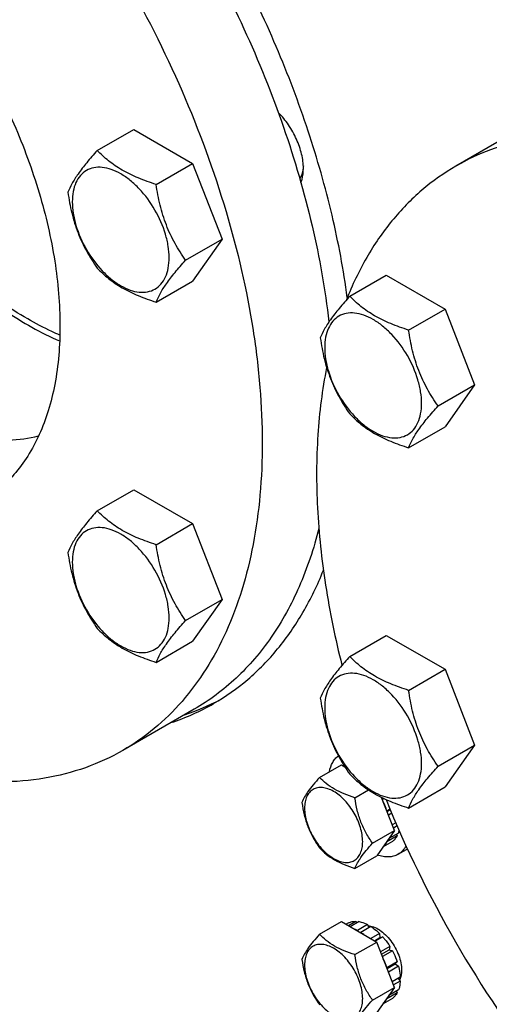
# Model space of a CAD drawing. Units: millimetres. Extents: x 0 to 8400, y -6 to 5940.
# Drawn here: x 5859 to 5956, y 2526 to 2731 of the extents above; entities that cross this region are included whole.
import ezdxf

# ---------------------------------------------------------------- set-up
doc = ezdxf.new("R2010")
doc.units = ezdxf.units.MM
doc.header["$LTSCALE"] = 462
doc.layers.get('0').update_dxf_attribs({"linetype": 'CONTINUOUS'})

msp = doc.modelspace()

# ---------------------------------------------------------------- linework, layer by layer
at = {"color": 7, "linetype": 'Continuous'}
for p, q in [((5874.847, 2703.346), (5882.432, 2707.725)), ((5882.432, 2707.725), (5894.68, 2700.654)), ((5964.316, 2708.684), (5949.467, 2700.111)), ((5887.095, 2696.275), (5894.68, 2700.654)), ((5894.68, 2700.654), (5900.804, 2684.871)), ((5893.218, 2680.492), (5900.804, 2684.871)), ((5900.804, 2684.871), (5894.68, 2676.159)), ((5927.363, 2673.026), (5934.949, 2677.405)), ((5934.949, 2677.405), (5947.196, 2670.334)), ((5887.095, 2671.78), (5894.68, 2676.159)), ((5939.611, 2665.955), (5947.196, 2670.334)), ((5947.196, 2670.334), (5953.32, 2654.551)), ((5945.735, 2650.172), (5953.32, 2654.551)), ((5953.32, 2654.551), (5947.196, 2645.839)), ((5939.611, 2641.46), (5947.196, 2645.839)), ((5874.847, 2628.355), (5882.432, 2632.734)), ((5882.432, 2632.734), (5894.68, 2625.663)), ((5887.095, 2621.284), (5894.68, 2625.663)), ((5894.68, 2625.663), (5900.804, 2609.88)), ((5893.218, 2605.501), (5900.804, 2609.88)), ((5900.804, 2609.88), (5894.68, 2601.168)), ((5887.095, 2596.789), (5894.68, 2601.168)), ((5927.363, 2598.035), (5934.949, 2602.415)), ((5934.949, 2602.415), (5947.196, 2595.344)), ((5939.611, 2590.964), (5947.196, 2595.344)), ((5947.196, 2595.344), (5953.32, 2579.561)), ((5895.011, 2587.036), (5880.162, 2578.463)), ((5945.735, 2575.181), (5953.32, 2579.561)), ((5953.32, 2579.561), (5947.196, 2570.849)), ((5921.084, 2572.848), (5925.636, 2575.475)), ((5925.636, 2575.475), (5926.334, 2575.072)), ((5928.433, 2568.605), (5931.272, 2570.244)), ((5939.611, 2566.469), (5947.196, 2570.849)), ((5936.658, 2561.763), (5933.97, 2568.692)), ((5934.51, 2568.43), (5934.152, 2568.224)), ((5935.734, 2566.233), (5935.11, 2565.873)), ((5935.11, 2565.873), (5935.076, 2565.841)), ((5935.12, 2565.728), (5935.785, 2566.111)), ((5936.093, 2565.374), (5935.41, 2564.979)), ((5936.934, 2563.397), (5936.191, 2562.968)), ((5937.215, 2562.743), (5936.45, 2562.301)), ((5932.107, 2559.135), (5936.658, 2561.763)), ((5936.658, 2561.763), (5932.984, 2556.536)), ((5937.232, 2560.665), (5935.11, 2559.44)), ((5937.502, 2561.263), (5935.491, 2560.102)), ((5937.066, 2561.011), (5937.232, 2560.665)), ((5936.224, 2559.506), (5934.285, 2558.386)), ((5935.076, 2559.512), (5935.11, 2559.44)), ((5928.433, 2553.908), (5932.984, 2556.536)), ((5937.431, 2556.838), (5939.199, 2557.859)), ((5921.084, 2540.188), (5925.636, 2542.815)), ((5925.636, 2542.815), (5932.984, 2538.573)), ((5927.138, 2542.583), (5926.588, 2542.266)), ((5928.646, 2542.876), (5927.088, 2541.977)), ((5929.299, 2542.812), (5927.471, 2541.756)), ((5928.646, 2542.876), (5928.862, 2542.559)), ((5931.078, 2542.193), (5928.956, 2540.969)), ((5931.785, 2541.785), (5929.663, 2540.56)), ((5931.078, 2542.193), (5931.336, 2541.526)), ((5931.852, 2541.741), (5932.001, 2541.827)), ((5928.956, 2540.969), (5928.992, 2540.878)), ((5929.628, 2540.51), (5929.663, 2540.56)), ((5933.563, 2540.35), (5931.735, 2539.294)), ((5932.528, 2538.836), (5933.656, 2539.487)), ((5934.217, 2539.66), (5932.659, 2538.761)), ((5933.563, 2540.35), (5933.656, 2539.487)), ((5933.656, 2539.487), (5934.217, 2539.66)), ((5928.433, 2535.945), (5932.984, 2538.573)), ((5936.658, 2529.103), (5932.984, 2538.573)), ((5935.724, 2537.626), (5933.786, 2536.507)), ((5935.724, 2537.626), (5935.541, 2536.943)), ((5933.969, 2536.035), (5935.541, 2536.943)), ((5936.224, 2536.76), (5934.152, 2535.564)), ((5935.541, 2536.943), (5936.224, 2536.76)), ((5937.232, 2534.438), (5935.11, 2533.213)), ((5935.12, 2533.068), (5936.801, 2534.038)), ((5937.502, 2533.527), (5935.41, 2532.319)), ((5937.232, 2534.438), (5936.801, 2534.038)), ((5936.801, 2534.038), (5937.502, 2533.527)), ((5935.11, 2533.213), (5935.076, 2533.181)), ((5937.852, 2531.349), (5938.001, 2531.435)), ((5937.856, 2531.269), (5936.191, 2530.308)), ((5937.856, 2530.453), (5936.45, 2529.641)), ((5937.408, 2531.01), (5937.856, 2530.453)), ((5932.107, 2526.475), (5936.658, 2529.103)), ((5936.658, 2529.103), (5932.984, 2523.876)), ((5937.232, 2528.005), (5935.11, 2526.78)), ((5937.502, 2528.603), (5935.491, 2527.442)), ((5937.066, 2528.351), (5937.232, 2528.005)), ((5936.224, 2526.846), (5934.285, 2525.726)), ((5935.076, 2526.852), (5935.11, 2526.78))]:
    msp.add_line(p, q, dxfattribs=at)
for centre, radius, start, end in [((5877.977, 2631.374), 47.917, 288.26536, 297.96446), ((5875.2, 2629.604), 47.77, 288.25817, 299.94582), ((6157.5, 2658.559), 240.217, 202.08414, 217.84156), ((5937.197, 2561.326), 4.004, 300.00055, 302.71725), ((5924.252, 2532.138), 10.011, 53.11097, 57.2786)]:
    msp.add_arc(centre, radius, start, end, dxfattribs=at)
for points, knots in [([(5926.859, 2672.721), (5926.083, 2678.48), (5923.882, 2690.178), (5918.906, 2707.65), (5912.262, 2725.173), (5904.072, 2742.42), (5894.489, 2759.075), (5883.689, 2774.83), (5871.87, 2789.395), (5859.251, 2802.5), (5846.062, 2813.907), (5832.543, 2823.405), (5818.936, 2830.82), (5805.478, 2836.011), (5792.406, 2838.872), (5781.849, 2839.249), (5773.923, 2838.276), (5768.322, 2836.955), (5763.004, 2835.035), (5759.656, 2833.36), (5758.047, 2832.431)], [0, 0, 0, 0, 0.0667154, 0.1364076, 0.2083215, 0.2816107, 0.3553757, 0.4286989, 0.5006794, 0.5704683, 0.6373064, 0.7005651, 0.7597949, 0.8147819, 0.8656139, 0.9127506, 0.9352237, 0.957139, 0.9786682, 1, 1, 1, 1]), ([(5860.366, 2668.271), (5856.479, 2670.515), (5848.818, 2675.969), (5838.387, 2686.057), (5828.914, 2698.005), (5820.814, 2711.29), (5814.439, 2725.334), (5810.066, 2739.529), (5807.886, 2753.255), (5807.97, 2762.189), (5808.47, 2766.382)], [0, 0, 0, 0, 0.1159142, 0.2414951, 0.3736407, 0.5085892, 0.6423183, 0.7709173, 0.8909718, 1, 1, 1, 1]), ([(5806.98, 2759.514), (5806.98, 2754.944), (5807.887, 2745.413), (5811.466, 2731.079), (5817.168, 2716.641), (5824.748, 2702.728), (5833.874, 2689.943), (5844.156, 2678.839), (5855.145, 2669.898), (5863.063, 2665.396), (5867.015, 2663.687)], [0, 0, 0, 0, 0.1158643, 0.2413779, 0.3734546, 0.5083509, 0.6420623, 0.7706925, 0.8908338, 1, 1, 1, 1]), ([(5895.011, 2748.695), (5898.763, 2742.197), (5905.61, 2728.961), (5913.85, 2708.526), (5919.824, 2688.085), (5922.268, 2674.378), (5923.036, 2667.658)], [0, 0, 0, 0, 0.2608497, 0.5172144, 0.7648487, 1, 1, 1, 1]), ([(5777.988, 2742.776), (5777.988, 2739.863), (5778.355, 2733.858), (5779.874, 2724.734), (5782.349, 2715.374), (5785.736, 2705.951), (5789.97, 2696.64), (5794.973, 2687.614), (5800.653, 2679.04), (5806.904, 2671.078), (5813.609, 2663.874), (5820.647, 2657.563), (5827.886, 2652.261), (5835.198, 2648.066), (5842.452, 2645.056), (5849.523, 2643.295), (5856.282, 2642.826), (5860.609, 2643.413), (5862.636, 2643.933)], [0, 0, 0, 0, 0.060861, 0.1253644, 0.1929318, 0.2628441, 0.3342841, 0.4063744, 0.4782129, 0.5489069, 0.6176079, 0.6835488, 0.746083, 0.8047313, 0.8592361, 0.9096252, 0.956282, 1, 1, 1, 1]), ([(5880.162, 2740.122), (5884.722, 2732.225), (5892.858, 2716.109), (5902.009, 2691.233), (5906.858, 2670.386), (5908.817, 2654.216), (5909.316, 2642.736), (5908.864, 2631.797), (5907.464, 2621.502), (5905.126, 2611.948), (5901.869, 2603.224), (5897.717, 2595.417), (5892.701, 2588.606), (5886.87, 2582.867), (5882.457, 2579.788), (5880.162, 2578.463)], [0, 0, 0, 0, 0.1550322, 0.3061316, 0.449681, 0.5177103, 0.5828216, 0.6448164, 0.7035943, 0.759172, 0.811703, 0.8614967, 0.9090292, 0.9549393, 1, 1, 1, 1]), ([(5850.412, 2722.946), (5853.034, 2718.405), (5857.712, 2709.138), (5862.975, 2694.833), (5866.26, 2680.702), (5867.444, 2667.271), (5866.608, 2656.775), (5864.767, 2649.245), (5862.893, 2644.229), (5860.506, 2639.74), (5857.622, 2635.824), (5854.269, 2632.524), (5851.732, 2630.753), (5850.412, 2629.991)], [0, 0, 0, 0, 0.1550685, 0.3062033, 0.4497863, 0.5828581, 0.703525, 0.7591156, 0.811659, 0.8614643, 0.9090079, 0.9549288, 1, 1, 1, 1]), ([(5917.724, 2699.597), (5917.724, 2700.594), (5917.435, 2702.692), (5916.364, 2705.761), (5914.721, 2708.695), (5913.291, 2710.449), (5912.507, 2711.233)], [0, 0, 0, 0, 0.2295758, 0.4825211, 0.7446567, 1, 1, 1, 1]), ([(6019.467, 2693.177), (6016.309, 2695.001), (6010.005, 2698.301), (6000.39, 2702.235), (5990.947, 2704.988), (5981.764, 2706.529), (5972.927, 2706.836), (5964.521, 2705.899), (5956.636, 2703.718), (5951.762, 2701.436), (5949.467, 2700.111)], [0, 0, 0, 0, 0.1486046, 0.2894983, 0.4227208, 0.5486406, 0.6679989, 0.7819371, 0.8919867, 1, 1, 1, 1]), ([(5874.847, 2703.346), (5874.095, 2702.509), (5872.707, 2700.917), (5870.907, 2698.612), (5869.584, 2696.554), (5868.957, 2695.236), (5868.723, 2694.634)], [0, 0, 0, 0, 0.3154011, 0.592108, 0.8188793, 1, 1, 1, 1]), ([(5887.095, 2696.275), (5885.838, 2696.675), (5883.419, 2697.531), (5880.065, 2699.137), (5877.2, 2701.077), (5875.578, 2702.581), (5874.847, 2703.346)], [0, 0, 0, 0, 0.2768191, 0.5376908, 0.7779911, 1, 1, 1, 1]), ([(5889.794, 2681.022), (5889.794, 2681.818), (5889.648, 2683.476), (5888.855, 2686.879), (5887.015, 2691.053), (5884.321, 2694.733), (5881.769, 2697.121), (5879.814, 2698.492), (5877.848, 2699.427), (5875.936, 2699.889), (5874.141, 2699.843), (5872.544, 2699.264), (5871.243, 2698.17), (5870.306, 2696.638), (5869.75, 2694.752), (5869.641, 2693.379), (5869.641, 2692.656)], [0, 0, 0, 0, 0.0666214, 0.138505, 0.2915428, 0.4445803, 0.5164635, 0.5830844, 0.6434948, 0.697537, 0.7461449, 0.7915414, 0.8369379, 0.8855462, 0.939589, 1, 1, 1, 1]), ([(5917.711, 2700.125), (5917.697, 2699.87), (5917.605, 2698.94), (5917.33, 2698.017), (5916.994, 2697.425)], [0, 0, 0, 0, 0.2724456, 1, 1, 1, 1]), ([(5917.215, 2696.657), (5917.301, 2696.871), (5917.617, 2697.82), (5917.724, 2698.83), (5917.724, 2699.597)], [0, 0, 0, 0, 0.2316978, 1, 1, 1, 1]), ([(5949.467, 2700.111), (5946.954, 2698.66), (5942.136, 2695.239), (5935.87, 2688.773), (5930.598, 2681.04), (5927.864, 2675.279), (5926.666, 2672.246)], [0, 0, 0, 0, 0.2374671, 0.4802728, 0.7331851, 1, 1, 1, 1]), ([(5893.218, 2680.492), (5892.425, 2681.621), (5890.918, 2683.982), (5889.103, 2687.827), (5887.831, 2691.968), (5887.304, 2694.83), (5887.095, 2696.275)], [0, 0, 0, 0, 0.2421791, 0.4903486, 0.7437791, 1, 1, 1, 1]), ([(5868.723, 2694.634), (5868.933, 2693.189), (5869.46, 2690.327), (5870.731, 2686.186), (5872.547, 2682.341), (5874.053, 2679.98), (5874.847, 2678.851)], [0, 0, 0, 0, 0.2562209, 0.5096514, 0.7578209, 1, 1, 1, 1]), ([(5869.641, 2692.656), (5869.641, 2691.86), (5869.787, 2690.202), (5870.579, 2686.799), (5872.419, 2682.625), (5875.114, 2678.945), (5877.665, 2676.557), (5879.62, 2675.186), (5881.586, 2674.251), (5883.498, 2673.789), (5885.293, 2673.835), (5886.891, 2674.414), (5888.191, 2675.508), (5889.128, 2677.04), (5889.684, 2678.926), (5889.794, 2680.299), (5889.794, 2681.022)], [0, 0, 0, 0, 0.0666214, 0.138505, 0.2915428, 0.4445803, 0.5164635, 0.5830844, 0.6434948, 0.697537, 0.7461449, 0.7915414, 0.8369379, 0.8855462, 0.939589, 1, 1, 1, 1]), ([(5887.095, 2671.78), (5887.328, 2672.382), (5887.955, 2673.7), (5889.279, 2675.759), (5891.078, 2678.063), (5892.467, 2679.655), (5893.218, 2680.492)], [0, 0, 0, 0, 0.1811207, 0.407892, 0.6845989, 1, 1, 1, 1]), ([(5874.847, 2678.851), (5875.578, 2678.086), (5877.2, 2676.582), (5880.065, 2674.641), (5883.419, 2673.036), (5885.838, 2672.18), (5887.095, 2671.78)], [0, 0, 0, 0, 0.2220089, 0.4623092, 0.7231809, 1, 1, 1, 1]), ([(5927.363, 2673.026), (5926.612, 2672.189), (5925.223, 2670.597), (5923.424, 2668.293), (5922.1, 2666.235), (5921.473, 2664.916), (5921.24, 2664.314)], [0, 0, 0, 0, 0.3154011, 0.592108, 0.8188793, 1, 1, 1, 1]), ([(5939.611, 2665.955), (5938.354, 2666.356), (5935.935, 2667.212), (5932.581, 2668.817), (5929.716, 2670.758), (5928.095, 2672.261), (5927.363, 2673.026)], [0, 0, 0, 0, 0.276819, 0.5376908, 0.7779911, 1, 1, 1, 1]), ([(5942.31, 2650.702), (5942.31, 2651.498), (5942.164, 2653.156), (5941.372, 2656.559), (5939.532, 2660.733), (5936.837, 2664.413), (5934.286, 2666.801), (5932.331, 2668.172), (5930.365, 2669.107), (5928.453, 2669.569), (5926.658, 2669.523), (5925.06, 2668.944), (5923.76, 2667.85), (5922.823, 2666.318), (5922.266, 2664.432), (5922.157, 2663.059), (5922.157, 2662.337)], [0, 0, 0, 0, 0.0666214, 0.138505, 0.2915428, 0.4445803, 0.5164635, 0.5830844, 0.6434948, 0.697537, 0.7461449, 0.7915414, 0.8369379, 0.8855462, 0.939589, 1, 1, 1, 1]), ([(5867.058, 2664.903), (5866.498, 2665.143), (5864.218, 2666.164), (5862.002, 2667.326), (5860.366, 2668.271)], [0, 0, 0, 0, 0.2436734, 1, 1, 1, 1]), ([(5945.735, 2650.172), (5944.941, 2651.301), (5943.434, 2653.662), (5941.619, 2657.508), (5940.347, 2661.649), (5939.821, 2664.51), (5939.611, 2665.955)], [0, 0, 0, 0, 0.2421791, 0.4903486, 0.7437791, 1, 1, 1, 1]), ([(5921.24, 2664.314), (5921.449, 2662.869), (5921.976, 2660.008), (5923.248, 2655.867), (5925.063, 2652.021), (5926.57, 2649.66), (5927.363, 2648.531)], [0, 0, 0, 0, 0.2562209, 0.5096514, 0.7578209, 1, 1, 1, 1]), ([(5922.157, 2662.337), (5922.157, 2661.54), (5922.303, 2659.883), (5923.095, 2656.48), (5924.936, 2652.306), (5927.63, 2648.625), (5930.182, 2646.237), (5932.137, 2644.867), (5934.103, 2643.931), (5936.015, 2643.47), (5937.809, 2643.515), (5939.407, 2644.095), (5940.707, 2645.189), (5941.644, 2646.72), (5942.201, 2648.606), (5942.31, 2649.98), (5942.31, 2650.702)], [0, 0, 0, 0, 0.0666214, 0.138505, 0.2915428, 0.4445803, 0.5164635, 0.5830844, 0.6434948, 0.697537, 0.7461449, 0.7915414, 0.8369379, 0.8855462, 0.939589, 1, 1, 1, 1]), ([(5922.561, 2658.18), (5921.628, 2653.556), (5920.406, 2643.815), (5920.39, 2628.611), (5922.115, 2612.544), (5924.355, 2601.687), (5925.741, 2596.181)], [0, 0, 0, 0, 0.2262621, 0.4691718, 0.7277057, 1, 1, 1, 1]), ([(5939.611, 2641.46), (5939.845, 2642.062), (5940.472, 2643.381), (5941.795, 2645.439), (5943.594, 2647.743), (5944.983, 2649.335), (5945.735, 2650.172)], [0, 0, 0, 0, 0.1811207, 0.407892, 0.6845989, 1, 1, 1, 1]), ([(5927.363, 2648.531), (5928.095, 2647.766), (5929.716, 2646.263), (5932.581, 2644.322), (5935.935, 2642.717), (5938.354, 2641.861), (5939.611, 2641.46)], [0, 0, 0, 0, 0.2220089, 0.4623092, 0.723181, 1, 1, 1, 1]), ([(5874.847, 2628.355), (5874.095, 2627.518), (5872.707, 2625.926), (5870.907, 2623.622), (5869.584, 2621.563), (5868.957, 2620.245), (5868.723, 2619.643)], [0, 0, 0, 0, 0.3154011, 0.592108, 0.8188793, 1, 1, 1, 1]), ([(5887.095, 2621.284), (5885.838, 2621.684), (5883.419, 2622.54), (5880.065, 2624.146), (5877.2, 2626.087), (5875.578, 2627.59), (5874.847, 2628.355)], [0, 0, 0, 0, 0.2768191, 0.5376908, 0.7779911, 1, 1, 1, 1]), ([(5889.794, 2606.031), (5889.794, 2606.827), (5889.648, 2608.485), (5888.855, 2611.888), (5887.015, 2616.062), (5884.321, 2619.742), (5881.769, 2622.13), (5879.814, 2623.501), (5877.848, 2624.436), (5875.936, 2624.898), (5874.141, 2624.852), (5872.544, 2624.273), (5871.243, 2623.179), (5870.306, 2621.647), (5869.75, 2619.761), (5869.641, 2618.388), (5869.641, 2617.666)], [0, 0, 0, 0, 0.0666214, 0.138505, 0.2915428, 0.4445803, 0.5164635, 0.5830844, 0.6434948, 0.697537, 0.7461449, 0.7915414, 0.8369379, 0.8855462, 0.939589, 1, 1, 1, 1]), ([(5920.941, 2624.671), (5919.892, 2620.521), (5917.278, 2612.643), (5912.391, 2603.661), (5907.682, 2597.513), (5903.828, 2593.467), (5899.616, 2589.939), (5896.575, 2587.939), (5895.011, 2587.036)], [0, 0, 0, 0, 0.2736884, 0.5280017, 0.64944, 0.7679733, 0.8844996, 1, 1, 1, 1]), ([(5868.723, 2619.643), (5868.933, 2618.198), (5869.46, 2615.336), (5870.731, 2611.195), (5872.547, 2607.35), (5874.053, 2604.989), (5874.847, 2603.86)], [0, 0, 0, 0, 0.2562209, 0.5096514, 0.7578209, 1, 1, 1, 1]), ([(5893.218, 2605.501), (5892.425, 2606.63), (5890.918, 2608.991), (5889.103, 2612.837), (5887.831, 2616.978), (5887.304, 2619.839), (5887.095, 2621.284)], [0, 0, 0, 0, 0.2421791, 0.4903486, 0.7437791, 1, 1, 1, 1]), ([(5869.641, 2617.666), (5869.641, 2616.869), (5869.787, 2615.211), (5870.579, 2611.808), (5872.419, 2607.634), (5875.114, 2603.954), (5877.665, 2601.566), (5879.62, 2600.196), (5881.586, 2599.26), (5883.498, 2598.798), (5885.293, 2598.844), (5886.891, 2599.423), (5888.191, 2600.517), (5889.128, 2602.049), (5889.684, 2603.935), (5889.794, 2605.308), (5889.794, 2606.031)], [0, 0, 0, 0, 0.0666214, 0.138505, 0.2915428, 0.4445803, 0.5164635, 0.5830844, 0.6434948, 0.697537, 0.7461449, 0.7915414, 0.8369379, 0.8855462, 0.939589, 1, 1, 1, 1]), ([(5899.046, 2588.211), (5901.556, 2589.66), (5906.37, 2593.072), (5912.64, 2599.514), (5917.927, 2607.211), (5920.678, 2612.946), (5921.887, 2615.964)], [0, 0, 0, 0, 0.2376463, 0.4805499, 0.7334147, 1, 1, 1, 1]), ([(5887.095, 2596.789), (5887.328, 2597.391), (5887.955, 2598.71), (5889.279, 2600.768), (5891.078, 2603.072), (5892.467, 2604.664), (5893.218, 2605.501)], [0, 0, 0, 0, 0.1811207, 0.407892, 0.6845989, 1, 1, 1, 1]), ([(5874.847, 2603.86), (5875.578, 2603.095), (5877.2, 2601.591), (5880.065, 2599.651), (5883.419, 2598.045), (5885.838, 2597.189), (5887.095, 2596.789)], [0, 0, 0, 0, 0.2220089, 0.4623092, 0.7231809, 1, 1, 1, 1]), ([(5927.363, 2598.035), (5926.612, 2597.198), (5925.223, 2595.606), (5923.424, 2593.302), (5922.1, 2591.244), (5921.473, 2589.925), (5921.24, 2589.323)], [0, 0, 0, 0, 0.3154011, 0.592108, 0.8188793, 1, 1, 1, 1]), ([(5939.611, 2590.964), (5938.354, 2591.365), (5935.935, 2592.221), (5932.581, 2593.826), (5929.716, 2595.767), (5928.095, 2597.27), (5927.363, 2598.035)], [0, 0, 0, 0, 0.276819, 0.5376908, 0.7779911, 1, 1, 1, 1]), ([(5942.31, 2575.711), (5942.31, 2576.508), (5942.164, 2578.165), (5941.372, 2581.568), (5939.532, 2585.742), (5936.837, 2589.422), (5934.286, 2591.811), (5932.331, 2593.181), (5930.365, 2594.117), (5928.453, 2594.578), (5926.658, 2594.532), (5925.06, 2593.953), (5923.76, 2592.859), (5922.823, 2591.328), (5922.266, 2589.441), (5922.157, 2588.068), (5922.157, 2587.346)], [0, 0, 0, 0, 0.0666214, 0.138505, 0.2915428, 0.4445803, 0.5164635, 0.5830844, 0.6434948, 0.697537, 0.7461449, 0.7915414, 0.8369379, 0.8855462, 0.939589, 1, 1, 1, 1]), ([(5945.735, 2575.181), (5944.941, 2576.31), (5943.434, 2578.671), (5941.619, 2582.517), (5940.347, 2586.658), (5939.821, 2589.519), (5939.611, 2590.964)], [0, 0, 0, 0, 0.2421791, 0.4903486, 0.7437791, 1, 1, 1, 1]), ([(5921.24, 2589.323), (5921.449, 2587.878), (5921.976, 2585.017), (5923.248, 2580.876), (5925.063, 2577.03), (5926.57, 2574.669), (5927.363, 2573.54)], [0, 0, 0, 0, 0.2562209, 0.5096514, 0.7578209, 1, 1, 1, 1]), ([(5922.157, 2587.346), (5922.157, 2586.549), (5922.303, 2584.892), (5923.095, 2581.489), (5924.936, 2577.315), (5927.63, 2573.634), (5930.182, 2571.246), (5932.137, 2569.876), (5934.103, 2568.94), (5936.015, 2568.479), (5937.809, 2568.525), (5939.407, 2569.104), (5940.707, 2570.198), (5941.644, 2571.729), (5942.201, 2573.616), (5942.31, 2574.989), (5942.31, 2575.711)], [0, 0, 0, 0, 0.0666214, 0.138505, 0.2915428, 0.4445803, 0.5164635, 0.5830844, 0.6434948, 0.697537, 0.7461449, 0.7915414, 0.8369379, 0.8855462, 0.939589, 1, 1, 1, 1]), ([(5880.162, 2578.463), (5877.682, 2577.031), (5872.388, 2574.596), (5863.785, 2572.402), (5854.596, 2571.663), (5848.334, 2572.125), (5845.157, 2572.573)], [0, 0, 0, 0, 0.2377547, 0.4807176, 0.7335538, 1, 1, 1, 1]), ([(5923.125, 2574.026), (5923.26, 2574.697), (5923.584, 2575.661), (5924.32, 2576.73), (5924.763, 2577.154), (5924.999, 2577.334)], [0, 0, 0, 0, 0.5297065, 0.7701862, 1, 1, 1, 1]), ([(5939.611, 2566.469), (5939.845, 2567.072), (5940.472, 2568.39), (5941.795, 2570.448), (5943.594, 2572.752), (5944.983, 2574.344), (5945.735, 2575.181)], [0, 0, 0, 0, 0.1811207, 0.407892, 0.6845989, 1, 1, 1, 1]), ([(5921.084, 2572.848), (5920.633, 2572.346), (5919.8, 2571.39), (5918.484, 2569.706), (5917.725, 2568.433), (5917.41, 2567.621)], [0, 0, 0, 0, 0.3156423, 0.5925611, 1, 1, 1, 1]), ([(5928.433, 2568.605), (5927.679, 2568.846), (5926.228, 2569.359), (5924.215, 2570.322), (5922.496, 2571.487), (5921.523, 2572.389), (5921.084, 2572.848)], [0, 0, 0, 0, 0.276819, 0.5376908, 0.7779912, 1, 1, 1, 1]), ([(5927.363, 2573.54), (5928.095, 2572.775), (5929.716, 2571.272), (5932.581, 2569.331), (5935.935, 2567.726), (5938.354, 2566.87), (5939.611, 2566.469)], [0, 0, 0, 0, 0.2220089, 0.4623092, 0.723181, 1, 1, 1, 1]), ([(5930.052, 2559.453), (5930.052, 2560.444), (5929.68, 2562.535), (5928.386, 2565.47), (5926.769, 2567.68), (5925.238, 2569.113), (5924.065, 2569.935), (5922.885, 2570.497), (5921.738, 2570.773), (5920.661, 2570.746), (5919.703, 2570.398), (5918.922, 2569.742), (5918.36, 2568.823), (5918.026, 2567.691), (5917.961, 2566.868), (5917.961, 2566.434)], [0, 0, 0, 0, 0.1381998, 0.2912918, 0.4443835, 0.5162922, 0.5829367, 0.6433685, 0.6974299, 0.746055, 0.7914675, 0.8368802, 0.8855057, 0.9395676, 1, 1, 1, 1]), ([(5932.107, 2559.135), (5931.631, 2559.813), (5930.727, 2561.229), (5929.638, 2563.537), (5928.875, 2566.021), (5928.559, 2567.738), (5928.433, 2568.605)], [0, 0, 0, 0, 0.242179, 0.4903486, 0.7437792, 1, 1, 1, 1]), ([(5917.41, 2567.621), (5917.536, 2566.753), (5917.852, 2565.037), (5918.615, 2562.552), (5919.704, 2560.245), (5920.608, 2558.828), (5921.084, 2558.151)], [0, 0, 0, 0, 0.2562208, 0.5096514, 0.757821, 1, 1, 1, 1]), ([(5917.961, 2566.434), (5917.961, 2565.443), (5918.333, 2563.353), (5919.627, 2560.417), (5921.245, 2558.207), (5922.775, 2556.774), (5923.948, 2555.952), (5925.128, 2555.391), (5926.275, 2555.114), (5927.352, 2555.141), (5928.311, 2555.489), (5929.091, 2556.145), (5929.653, 2557.064), (5929.987, 2558.196), (5930.052, 2559.02), (5930.052, 2559.453)], [0, 0, 0, 0, 0.1381998, 0.2912918, 0.4443835, 0.5162922, 0.5829367, 0.6433685, 0.6974299, 0.746055, 0.7914675, 0.8368802, 0.8855057, 0.9395676, 1, 1, 1, 1]), ([(5935.11, 2565.873), (5935.058, 2566.029), (5934.835, 2566.659), (5934.568, 2567.273), (5934.346, 2567.724)], [0, 0, 0, 0, 0.2466579, 1, 1, 1, 1]), ([(5936.224, 2559.506), (5936.429, 2559.651), (5936.813, 2560.004), (5937.105, 2560.433), (5937.232, 2560.665)], [0, 0, 0, 0, 0.4875716, 1, 1, 1, 1]), ([(5937.502, 2561.263), (5937.517, 2561.302), (5937.573, 2561.461), (5937.621, 2561.623), (5937.654, 2561.746)], [0, 0, 0, 0, 0.245732, 1, 1, 1, 1]), ([(5921.084, 2558.151), (5921.523, 2557.692), (5922.496, 2556.79), (5924.215, 2555.625), (5926.228, 2554.662), (5927.679, 2554.148), (5928.433, 2553.908)], [0, 0, 0, 0, 0.2220088, 0.4623092, 0.723181, 1, 1, 1, 1]), ([(5928.433, 2553.908), (5928.748, 2554.72), (5929.507, 2555.994), (5930.823, 2557.677), (5931.656, 2558.633), (5932.107, 2559.135)], [0, 0, 0, 0, 0.4074389, 0.6843577, 1, 1, 1, 1]), ([(5934.346, 2558.473), (5934.421, 2558.539), (5934.719, 2558.825), (5934.961, 2559.166), (5935.11, 2559.44)], [0, 0, 0, 0, 0.2428045, 1, 1, 1, 1]), ([(5939.079, 2558.57), (5938.88, 2558.208), (5938.41, 2557.543), (5937.77, 2557.034), (5937.431, 2556.838)], [0, 0, 0, 0, 0.5129875, 1, 1, 1, 1]), ([(5937.431, 2556.838), (5937.135, 2556.667), (5936.481, 2556.395), (5935.402, 2556.238), (5934.244, 2556.324), (5933.469, 2556.531), (5933.077, 2556.668)], [0, 0, 0, 0, 0.2287842, 0.4670469, 0.7224688, 1, 1, 1, 1]), ([(5927.138, 2542.583), (5927.367, 2542.688), (5927.864, 2542.844), (5928.382, 2542.882), (5928.646, 2542.876)], [0, 0, 0, 0, 0.4875725, 1, 1, 1, 1]), ([(5929.299, 2542.812), (5929.445, 2542.786), (5930.06, 2542.652), (5930.65, 2542.413), (5931.078, 2542.193)], [0, 0, 0, 0, 0.2354026, 1, 1, 1, 1]), ([(5931.162, 2541.976), (5931.563, 2541.953), (5932.417, 2541.746), (5933.642, 2541.086), (5934.835, 2540.102), (5935.929, 2538.851), (5936.861, 2537.407), (5937.576, 2535.855), (5938.031, 2534.287), (5938.149, 2533.235), (5938.149, 2532.733)], [0, 0, 0, 0, 0.0968779, 0.2083029, 0.3332225, 0.4680427, 0.6076987, 0.7464915, 0.878832, 1, 1, 1, 1]), ([(5931.785, 2541.785), (5931.939, 2541.686), (5932.568, 2541.256), (5933.15, 2540.756), (5933.563, 2540.35)], [0, 0, 0, 0, 0.2396151, 1, 1, 1, 1]), ([(5921.084, 2540.188), (5920.633, 2539.685), (5919.8, 2538.73), (5918.484, 2537.046), (5917.725, 2535.773), (5917.41, 2534.96)], [0, 0, 0, 0, 0.3156423, 0.5925611, 1, 1, 1, 1]), ([(5928.433, 2535.945), (5927.679, 2536.185), (5926.228, 2536.699), (5924.215, 2537.662), (5922.496, 2538.827), (5921.523, 2539.729), (5921.084, 2540.188)], [0, 0, 0, 0, 0.276819, 0.5376908, 0.7779912, 1, 1, 1, 1]), ([(5928.956, 2540.969), (5928.907, 2540.994), (5928.71, 2541.092), (5928.51, 2541.182), (5928.359, 2541.243)], [0, 0, 0, 0, 0.2547946, 1, 1, 1, 1]), ([(5934.217, 2539.66), (5934.354, 2539.504), (5934.899, 2538.859), (5935.389, 2538.167), (5935.724, 2537.626)], [0, 0, 0, 0, 0.2462383, 1, 1, 1, 1]), ([(5930.052, 2526.793), (5930.052, 2527.784), (5929.68, 2529.875), (5928.386, 2532.81), (5926.769, 2535.02), (5925.238, 2536.453), (5924.065, 2537.275), (5922.885, 2537.836), (5921.738, 2538.113), (5920.661, 2538.086), (5919.703, 2537.738), (5918.922, 2537.082), (5918.36, 2536.163), (5918.026, 2535.031), (5917.961, 2534.207), (5917.961, 2533.774)], [0, 0, 0, 0, 0.1381998, 0.2912918, 0.4443835, 0.5162922, 0.5829367, 0.6433685, 0.6974299, 0.746055, 0.7914675, 0.8368802, 0.8855057, 0.9395676, 1, 1, 1, 1]), ([(5932.107, 2526.475), (5931.631, 2527.153), (5930.727, 2528.569), (5929.638, 2530.877), (5928.875, 2533.361), (5928.559, 2535.078), (5928.433, 2535.945)], [0, 0, 0, 0, 0.242179, 0.4903486, 0.7437792, 1, 1, 1, 1]), ([(5936.224, 2536.76), (5936.325, 2536.572), (5936.709, 2535.819), (5937.031, 2535.036), (5937.232, 2534.438)], [0, 0, 0, 0, 0.2531705, 1, 1, 1, 1]), ([(5917.41, 2534.96), (5917.536, 2534.093), (5917.852, 2532.377), (5918.615, 2529.892), (5919.704, 2527.585), (5920.608, 2526.168), (5921.084, 2525.491)], [0, 0, 0, 0, 0.2562208, 0.5096514, 0.757821, 1, 1, 1, 1]), ([(5917.961, 2533.774), (5917.961, 2532.783), (5918.333, 2530.692), (5919.627, 2527.757), (5921.245, 2525.547), (5922.775, 2524.114), (5923.948, 2523.292), (5925.128, 2522.731), (5926.275, 2522.454), (5927.352, 2522.481), (5928.311, 2522.829), (5929.091, 2523.485), (5929.653, 2524.404), (5929.987, 2525.536), (5930.052, 2526.36), (5930.052, 2526.793)], [0, 0, 0, 0, 0.1381998, 0.2912918, 0.4443835, 0.5162922, 0.5829367, 0.6433685, 0.6974299, 0.746055, 0.7914675, 0.8368802, 0.8855057, 0.9395676, 1, 1, 1, 1]), ([(5935.11, 2533.213), (5935.058, 2533.369), (5934.835, 2533.998), (5934.568, 2534.612), (5934.346, 2535.064)], [0, 0, 0, 0, 0.2466579, 1, 1, 1, 1]), ([(5937.502, 2533.527), (5937.552, 2533.335), (5937.726, 2532.592), (5937.83, 2531.833), (5937.856, 2531.269)], [0, 0, 0, 0, 0.2601293, 1, 1, 1, 1]), ([(5938.149, 2532.733), (5938.149, 2532.537), (5938.117, 2531.82), (5937.945, 2531.1), (5937.71, 2530.634)], [0, 0, 0, 0, 0.2736235, 1, 1, 1, 1]), ([(5937.856, 2530.453), (5937.848, 2530.286), (5937.797, 2529.659), (5937.662, 2529.037), (5937.502, 2528.603)], [0, 0, 0, 0, 0.2655078, 1, 1, 1, 1]), ([(5937.232, 2528.005), (5937.105, 2527.773), (5936.813, 2527.344), (5936.429, 2526.991), (5936.224, 2526.846)], [0, 0, 0, 0, 0.5124284, 1, 1, 1, 1]), ([(5928.433, 2521.248), (5928.748, 2522.06), (5929.507, 2523.334), (5930.823, 2525.017), (5931.656, 2525.973), (5932.107, 2526.475)], [0, 0, 0, 0, 0.4074389, 0.6843577, 1, 1, 1, 1]), ([(5934.346, 2525.813), (5934.421, 2525.878), (5934.719, 2526.165), (5934.961, 2526.506), (5935.11, 2526.78)], [0, 0, 0, 0, 0.2428045, 1, 1, 1, 1])]:
    msp.add_open_spline(points, degree=3, knots=knots, dxfattribs=at)

doc.saveas('drawing.dxf')
